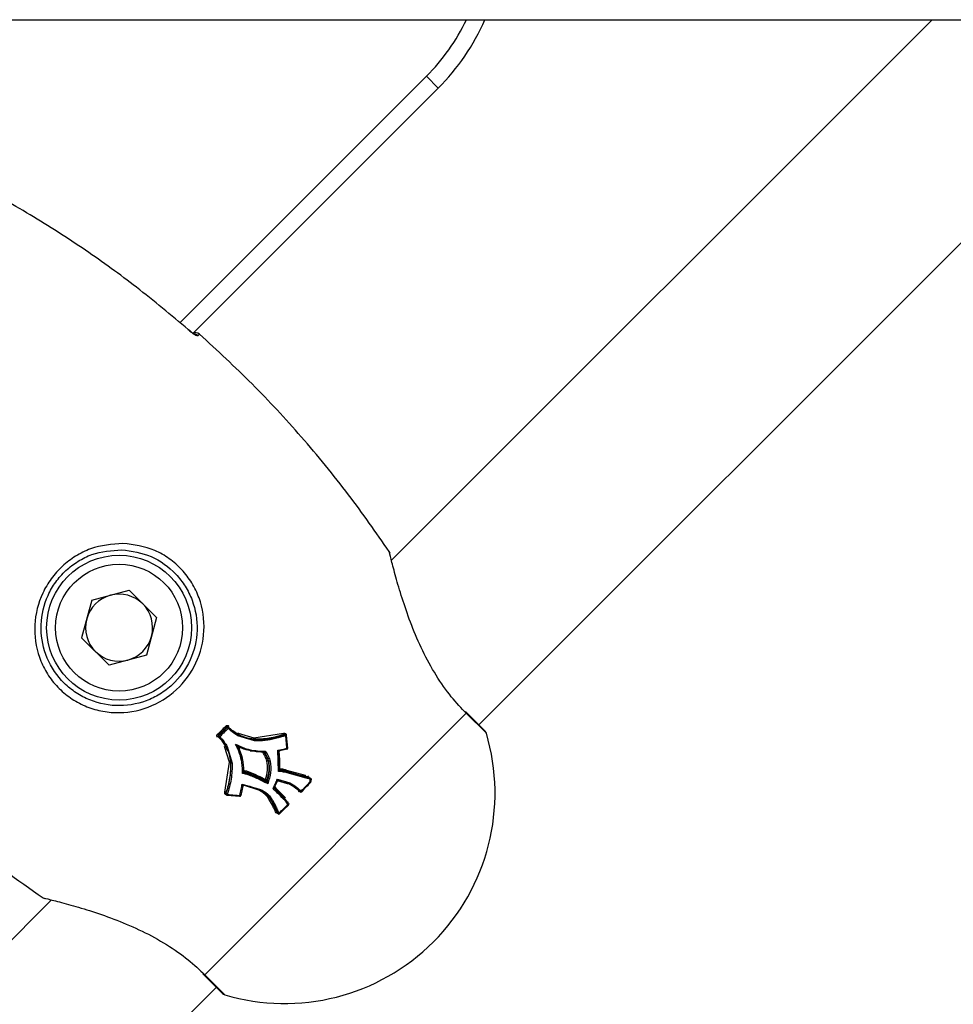
# Model space of a CAD drawing. Units: millimetres. Extents: x -3571 to 4029, y -3654 to 3946.
# Drawn here: x 361 to 445, y 50 to 138 of the extents above; entities that cross this region are included whole.
import ezdxf

# ---------------------------------------------------------------- set-up
doc = ezdxf.new("R2010")
doc.units = ezdxf.units.MM

msp = doc.modelspace()

# ---------------------------------------------------------------- linework, layer by layer
at = {"color": 7, "linetype": 'Continuous', "lineweight": 25}
for p, q in [((288.338, 138.405), (656.473, 138.405)), ((442.634, 138.405), (394.111, 89.882)), ((375.124, 111.2), (397.247, 133.323)), ((397.247, 133.323), (398.308, 132.262)), ((398.308, 132.262), (376.286, 110.241)), ((401.959, 75.102), (455.605, 128.749)), ((376.887, 110.176), (376.758, 110.047)), ((376.887, 110.176), (376.888, 110.177)), ((393.921, 90.651), (393.923, 90.653)), ((367.212, 86.283), (370.569, 87.183)), ((373.027, 84.725), (370.569, 87.183)), ((367.212, 86.283), (366.313, 82.926)), ((373.027, 84.725), (372.128, 81.368)), ((366.313, 82.926), (368.77, 80.468)), ((372.128, 81.368), (368.77, 80.468)), ((377.354, 52.665), (400.83, 76.141)), ((402.507, 74.554), (400.755, 76.306)), ((402.63, 74.342), (400.83, 76.141)), ((379.446, 74.922), (379.463, 74.912)), ((380.309, 74.266), (379.868, 74.563)), ((379.917, 74.526), (380.361, 74.228)), ((380.309, 74.266), (380.361, 74.228)), ((380.345, 74.362), (381.757, 73.926)), ((381.757, 73.926), (384.432, 74.351)), ((402.633, 74.343), (402.63, 74.342)), ((378.587, 74.036), (378.602, 74.016)), ((378.933, 73.626), (379.229, 73.186)), ((379.267, 73.134), (378.973, 73.572)), ((380.422, 72.952), (380.122, 73.374)), ((380.122, 73.374), (380.544, 73.074)), ((381.832, 73.673), (380.325, 74.131)), ((381.764, 73.817), (381.825, 73.783)), ((384.805, 73.01), (384.7, 74.149)), ((379.565, 71.743), (379.132, 73.15)), ((379.229, 73.186), (379.267, 73.134)), ((379.368, 73.163), (379.82, 71.653)), ((380.533, 73.096), (380.532, 73.097)), ((382.693, 72.643), (382.69, 72.648)), ((383.965, 70.921), (383.907, 72.817)), ((383.999, 72.704), (384.06, 71.177)), ((384.727, 72.905), (384.084, 72.762)), ((384.727, 72.905), (384.731, 72.905)), ((384.805, 73.01), (384.805, 73.01)), ((379.16, 69.07), (379.565, 71.743)), ((379.675, 71.729), (379.709, 71.667)), ((383.042, 71.874), (383.104, 71.832)), ((381.222, 70.797), (380.88, 70.896)), ((380.919, 70.834), (381.263, 70.736)), ((381.222, 70.797), (381.263, 70.736)), ((384.071, 71.064), (384.066, 71.065)), ((384.698, 70.936), (384.769, 70.895)), ((384.704, 71.045), (386.365, 70.58)), ((386.458, 70.328), (384.762, 70.786)), ((383.565, 69.376), (383.885, 70.055)), ((383.878, 70.215), (384.999, 69.896)), ((384.794, 69.801), (383.891, 70.085)), ((383.932, 70.155), (383.951, 70.195)), ((384.859, 69.875), (385.356, 69.565)), ((384.859, 69.875), (384.926, 69.825)), ((386.371, 70.472), (386.454, 70.437)), ((386.654, 70.409), (386.739, 70.375)), ((380.765, 69.595), (380.593, 68.766)), ((380.709, 69.789), (382.375, 69.302)), ((382.206, 69.243), (380.822, 69.679)), ((381.99, 69.414), (382.261, 69.31)), ((382.261, 69.31), (382.259, 69.312)), ((382.277, 69.301), (382.275, 69.303)), ((385.463, 69.492), (384.926, 69.825)), ((385.918, 69.095), (385.463, 69.492)), ((385.918, 69.095), (385.929, 69.086)), ((385.983, 69.07), (385.955, 69.051)), ((379.266, 68.896), (379.267, 68.887)), ((379.358, 68.791), (379.357, 68.791)), ((379.358, 68.791), (380.488, 68.688)), ((380.594, 68.762), (380.593, 68.766)), ((383.446, 67.905), (383.172, 68.336)), ((383.597, 67.844), (383.39, 68.277)), ((383.424, 68.335), (383.705, 67.857)), ((384.407, 68.615), (384.463, 68.552)), ((384.461, 68.704), (384.594, 68.55)), ((383.553, 67.918), (383.597, 67.844)), ((383.805, 67.161), (383.769, 67.203)), ((383.897, 67.177), (383.915, 67.145)), ((384.072, 67.121), (384.456, 67.495)), ((384.456, 67.495), (384.832, 67.861)), ((384.072, 67.121), (384.072, 67.121)), ((363.614, 59.385), (316.329, 12.1)), ((362.843, 59.573), (362.844, 59.575)), ((377.189, 52.741), (378.941, 50.989)), ((377.354, 52.665), (379.154, 50.866)), ((324.177, -2.68), (378.393, 51.537)), ((379.154, 50.866), (379.153, 50.863))]:
    msp.add_line(p, q, dxfattribs=at)
at = {"color": 7, "linetype": 'Continuous', "lineweight": 25, "flags": 128}
for points in [[(400.83, 76.141), (400.805, 76.235), (400.755, 76.306)], [(379.376, 74.868), (379.349, 74.888), (379.328, 74.905)], [(379.465, 74.909), (379.481, 74.896), (379.492, 74.888), (379.502, 74.88), (379.505, 74.878)], [(384.574, 74.235), (384.525, 74.244), (384.487, 74.25)], [(402.63, 74.342), (402.581, 74.459), (402.507, 74.554)], [(378.611, 73.997), (378.602, 74.009), (378.586, 74.03)], [(378.59, 74.167), (378.602, 74.151), (378.61, 74.14), (378.619, 74.13), (378.627, 74.119)], [(380.427, 72.995), (380.427, 72.995), (380.415, 72.987), (380.407, 72.979), (380.401, 72.972), (380.399, 72.967), (380.4, 72.963)], [(382.757, 72.604), (382.721, 72.626), (382.693, 72.643)], [(383.999, 72.704), (383.981, 72.701), (383.964, 72.697), (383.95, 72.694), (383.938, 72.69), (383.93, 72.687), (383.926, 72.684), (383.925, 72.681), (383.928, 72.679)], [(384.731, 72.905), (384.732, 72.905), (384.736, 72.909), (384.739, 72.916), (384.74, 72.927), (384.74, 72.941), (384.739, 72.957), (384.737, 72.975), (384.733, 72.993)], [(380.88, 70.896), (380.901, 70.861), (380.919, 70.834)], [(383.983, 71.168), (383.983, 71.167), (383.985, 71.164)], [(384.052, 71.121), (384.014, 71.146), (383.985, 71.164)], [(384.071, 71.064), (384.094, 71.049), (384.108, 71.04), (384.123, 71.03), (384.138, 71.021)], [(382.826, 70.032), (382.797, 70.065), (382.775, 70.092)], [(382.916, 70.154), (382.945, 70.12), (382.967, 70.094)], [(386.841, 69.917), (386.841, 69.919), (386.84, 69.921)], [(386.865, 69.961), (386.864, 69.961), (386.86, 69.963)], [(379.258, 69.01), (379.263, 68.98), (379.266, 68.961), (379.27, 68.942), (379.273, 68.922)], [(383.59, 69.43), (383.61, 69.407), (383.634, 69.381)], [(385.846, 69.145), (385.87, 69.128), (385.886, 69.117), (385.902, 69.106), (385.918, 69.095)], [(386.057, 69.101), (386.058, 69.099), (386.058, 69.098)], [(380.505, 68.76), (380.523, 68.756), (380.541, 68.754), (380.557, 68.753), (380.571, 68.753), (380.582, 68.754), (380.589, 68.757), (380.593, 68.761), (380.594, 68.762)], [(383.364, 68.319), (383.342, 68.353), (383.321, 68.387)], [(384.602, 68.4), (384.574, 68.431), (384.546, 68.463)], [(383.871, 67.224), (383.867, 67.228), (383.859, 67.23), (383.849, 67.231), (383.835, 67.229), (383.82, 67.225), (383.804, 67.219), (383.787, 67.212), (383.769, 67.203)], [(383.871, 67.224), (383.886, 67.198), (383.895, 67.18), (383.905, 67.163), (383.914, 67.146)], [(383.914, 67.146), (383.919, 67.142), (383.927, 67.14), (383.937, 67.14), (383.95, 67.142), (383.966, 67.146), (383.982, 67.152), (384, 67.159), (384.017, 67.168)], [(377.189, 52.741), (377.261, 52.691), (377.354, 52.665)], [(378.941, 50.989), (379.037, 50.915), (379.154, 50.866)]]:
    msp.add_lwpolyline(points, dxfattribs=at)
at = {"color": 7, "linetype": 'Continuous', "lineweight": 25}
for radius in [6.5, 5.7]:
    msp.add_circle((369.67, 83.826), radius, dxfattribs=at)
for centre, radius, start, end in [((384.166, 146.405), 18.5, 315, 334.37797), ((384.166, 146.405), 20, 315, 336.42182), ((376.556, 109.803), 0.5, 48.37727, 121.56432), ((376.554, 109.803), 0.499, 48.2681, 121.39173), ((376.424, 109.673), 0.501, 48.23019, 102.01034), ((393.538, 90.382), 0.468, 13.79786, 35.1644), ((393.507, 90.374), 0.5, 13.78807, 33.82771), ((369.67, 83.826), 3.01, 105, 165), ((369.67, 83.826), 3.01, 45, 105), ((369.67, 83.826), 3.01, 345, 45), ((369.67, 83.826), 3.01, 165, 225), ((369.67, 83.826), 3.01, 285, 345), ((369.67, 83.826), 3.01, 225, 285), ((377.119, 72.836), 1.984, 42.16359, 45.57072), ((384.519, 68.976), 18.889, 253.49739, 16.50261), ((380.656, 76.37), 1.978, 224.39418, 227.8109), ((379.447, 74.799), 0.0986, 53.2991, 135.85774), ((378.051, 73.406), 1.973, 44.38719, 47.81845), ((379.382, 74.892), 0.133, 306.69775, 351.1771), ((379.445, 74.799), 0.1, 47.08575, 52.83486), ((384.591, 74.373), 0.161, 187.95104, 229.64516), ((402.153, 74.201), 0.5, 16.50261, 45), ((378.606, 73.901), 0.131, 98.66544, 143.31607), ((378.695, 74.048), 0.0986, 134.10937, 216.68468), ((378.696, 74.05), 0.1, 217.14888, 222.94116), ((378.602, 74.113), 0.133, 278.83954, 323.33331), ((380.093, 75.447), 1.978, 222.15574, 225.57819), ((384.602, 74.148), 0.0918, 80.55043, 107.64354), ((384.468, 74.111), 0.163, 8.23987, 49.41628), ((384.601, 74.14), 0.1, 5.43229, 80.5238), ((384.622, 74.352), 0.218, 272.17975, 291.24015), ((380.549, 73.047), 0.053, 108.57229, 155.40016), ((382.704, 72.465), 0.178, 93.42926, 130.16608), ((382.677, 72.555), 0.0943, 31.65473, 88.48417), ((384.103, 72.662), 0.102, 101.01163, 187.10348), ((384.706, 73.001), 0.1, 284.6924, 5.08685), ((384.739, 73.133), 0.14, 267.51132, 298.15519), ((380.937, 70.927), 0.0948, 182.22442, 204.33747), ((380.899, 70.991), 0.0967, 234.72705, 258.36286), ((380.937, 70.927), 0.0953, 207.45724, 258.83091), ((381.134, 70.934), 0.257, 162.05211, 188.31916), ((384.032, 71.069), 0.11, 79.08923, 116.32356), ((384.081, 71.159), 0.0957, 176.64848, 236.40802), ((384.148, 71.116), 0.0963, 176.47198, 229.36934), ((384.228, 71.136), 0.173, 166.31043, 204.56261), ((384.145, 71.114), 0.0934, 229.76803, 265.35284), ((382.935, 70.104), 0.161, 143.8201, 184.30866), ((382.819, 70.183), 0.101, 243.94516, 343.45512), ((382.734, 69.859), 0.346, 58.211, 78.14917), ((382.87, 70.123), 0.101, 244.11742, 343.18836), ((383.974, 70.012), 0.101, 81.82557, 147.88066), ((386.633, 69.791), 0.245, 32.04315, 48.29735), ((386.872, 70.188), 0.227, 250.41794, 268.16457), ((386.768, 69.986), 0.1, 316.66444, 345.28677), ((379.125, 68.903), 0.171, 38.69009, 78.23443), ((380.865, 69.578), 0.102, 78.76392, 170.3888), ((382.289, 69.246), 0.0723, 114.58338, 159.05236), ((382.266, 69.153), 0.0955, 56.55428, 67.4024), ((383.7, 69.446), 0.0931, 203.81275, 225.0003), ((385.859, 69.021), 0.125, 95.70189, 146.86753), ((385.905, 69.22), 0.126, 275.83443, 327.01468), ((385.986, 69.168), 0.1, 235.13116, 315.96125), ((385.683, 68.803), 0.478, 38.54956, 46.83494), ((379.359, 68.889), 0.092, 158.88514, 189.46434), ((379.367, 68.891), 0.1, 189.51076, 225), ((379.367, 68.891), 0.1, 225, 264.60347), ((379.206, 68.859), 0.166, 336.02722, 1.02728), ((380.497, 68.787), 0.1, 264.9275, 345.55096), ((380.328, 68.763), 0.177, 334.76997, 358.94864), ((384.003, 67.193), 0.1, 208.93351, 225), ((384.003, 67.193), 0.1, 225, 313.78568), ((384.16, 67.278), 0.18, 217.87189, 240.76557), ((363.121, 59.988), 0.5, 236.17229, 256.21193), ((363.114, 59.958), 0.468, 234.8356, 256.20214), ((379.295, 51.342), 0.5, 225, 253.49739)]:
    msp.add_arc(centre, radius, start, end, dxfattribs=at)
for points, knots in [([(375.875, 110.586), (374.341, 111.874), (371.365, 114.371), (366.614, 117.797), (361.712, 120.938), (356.763, 123.728), (353.412, 125.315), (351.843, 126.057)], [0, 0, 0, 0, 0.209527, 0.406272, 0.612236, 0.818459, 1, 1, 1, 1]), ([(375.875, 110.586), (375.926, 110.542), (376.029, 110.455), (376.232, 110.299), (376.467, 110.141), (376.68, 110.033), (376.732, 110.042), (376.758, 110.047)], [0, 0, 0, 0, 0.124716, 0.251422, 0.500571, 0.750195, 1, 1, 1, 1]), ([(376.312, 110.193), (376.314, 110.195), (376.32, 110.207), (376.286, 110.243), (376.204, 110.316), (376.063, 110.431), (375.944, 110.535), (375.88, 110.591)], [0, 0, 0, 0, 0.043221, 0.231254, 0.451407, 0.706543, 1, 1, 1, 1]), ([(393.921, 90.651), (392.726, 92.369), (390.252, 95.924), (386.12, 100.938), (381.665, 105.772), (378.481, 108.707), (376.887, 110.176)], [0, 0, 0, 0, 0.241546, 0.500053, 0.749725, 1, 1, 1, 1]), ([(370.019, 91.396), (371.001, 91.262), (372.476, 91.062), (374.198, 90.05), (375.328, 89.069), (376.24, 87.867), (377.11, 86.063), (377.486, 83.538), (376.745, 80.587), (374.941, 78.119), (372.343, 76.509), (369.83, 76.089), (367.847, 76.347), (366.42, 76.833), (365.12, 77.595), (364, 78.602), (363.109, 79.806), (362.27, 81.6), (361.913, 84.082), (362.529, 86.529), (363.547, 88.245), (364.549, 89.373), (365.748, 90.279), (367.539, 91.191), (369.027, 91.314), (370.019, 91.396)], [0, 0, 0, 0, 0.062412, 0.093708, 0.125063, 0.156279, 0.187685, 0.249995, 0.312318, 0.374658, 0.437078, 0.499572, 0.530839, 0.562167, 0.593532, 0.624762, 0.656172, 0.687454, 0.749889, 0.812226, 0.843448, 0.874822, 0.906131, 0.937452, 1, 1, 1, 1]), ([(369.911, 90.822), (368.998, 90.754), (367.628, 90.653), (365.974, 89.819), (364.868, 88.983), (363.95, 87.939), (363.028, 86.348), (362.497, 84.086), (362.927, 81.363), (364.136, 79.368), (365.51, 78.139), (367.1, 77.2), (369.388, 76.646), (371.705, 77.017), (373.365, 77.827), (374.833, 78.943), (376.211, 80.856), (376.849, 83.586), (376.465, 85.907), (375.643, 87.563), (374.516, 89.017), (372.611, 90.425), (370.811, 90.689), (369.911, 90.822)], [0, 0, 0, 0, 0.062585, 0.093914, 0.125244, 0.156662, 0.187874, 0.250249, 0.312736, 0.375162, 0.40642, 0.437807, 0.500138, 0.562668, 0.594012, 0.62542, 0.687625, 0.750119, 0.812479, 0.843907, 0.875153, 0.937537, 1, 1, 1, 1]), ([(400.83, 76.141), (400.385, 76.606), (399.494, 77.535), (398.093, 79.513), (396.88, 81.741), (395.893, 84.049), (395.123, 86.257), (394.544, 88.205), (394.123, 89.813), (393.988, 90.371), (393.921, 90.651)], [0, 0, 0, 0, 0.124827, 0.249722, 0.374843, 0.500069, 0.625278, 0.74996, 0.874544, 1, 1, 1, 1]), ([(343.32, 76.609), (345.293, 74.499), (349.281, 70.234), (355.827, 64.535), (360.54, 61.204), (362.844, 59.575)], [0, 0, 0, 0, 0.333564, 0.674167, 1, 1, 1, 1]), ([(378.5, 73.979), (378.484, 74.002), (378.451, 74.048), (378.445, 74.129), (378.465, 74.2), (378.494, 74.235), (378.508, 74.252)], [0, 0, 0, 0, 0.280168, 0.558917, 0.778896, 1, 1, 1, 1]), ([(378.508, 74.252), (378.646, 74.389), (378.891, 74.633), (379.135, 74.878), (379.243, 74.986)], [0, 0, 0, 0, 0.559996, 1, 1, 1, 1]), ([(379.328, 74.905), (379.19, 74.766), (378.945, 74.52), (378.699, 74.275), (378.59, 74.167)], [0, 0, 0, 0, 0.559996, 1, 1, 1, 1]), ([(378.627, 74.119), (378.712, 74.203), (378.852, 74.343), (379.047, 74.537), (379.212, 74.702), (379.321, 74.813), (379.376, 74.868)], [0, 0, 0, 0, 0.34, 0.559998, 0.779999, 1, 1, 1, 1]), ([(379.461, 74.786), (379.321, 74.645), (379.071, 74.394), (378.819, 74.144), (378.709, 74.034)], [0, 0, 0, 0, 0.559998, 1, 1, 1, 1]), ([(379.243, 74.986), (379.265, 75.004), (379.311, 75.04), (379.391, 75.05), (379.463, 75.034), (379.498, 75.008), (379.516, 74.994)], [0, 0, 0, 0, 0.280111, 0.558855, 0.778842, 1, 1, 1, 1]), ([(379.465, 74.909), (379.455, 74.916), (379.435, 74.931), (379.396, 74.937), (379.357, 74.929), (379.337, 74.912), (379.328, 74.905)], [0, 0, 0, 0, 0.240565, 0.5, 0.759435, 1, 1, 1, 1]), ([(380.325, 74.131), (380.153, 74.239), (379.846, 74.432), (379.579, 74.678), (379.461, 74.786)], [0, 0, 0, 0, 0.560193, 1, 1, 1, 1]), ([(379.516, 74.994), (379.507, 74.984), (379.49, 74.965), (379.472, 74.938), (379.461, 74.917), (379.464, 74.911), (379.465, 74.909)], [0, 0, 0, 0, 0.250005, 0.5, 0.750002, 1, 1, 1, 1]), ([(379.868, 74.563), (379.865, 74.565), (379.718, 74.664), (379.59, 74.788), (379.465, 74.909)], [0, 0, 0, 0, 0.024119, 1, 1, 1, 1]), ([(379.513, 74.872), (379.638, 74.751), (379.767, 74.626), (379.914, 74.528), (379.917, 74.526)], [0, 0, 0, 0, 0.978024, 1, 1, 1, 1]), ([(380.345, 74.362), (380.34, 74.353), (380.33, 74.333), (380.319, 74.308), (380.312, 74.29), (380.309, 74.278), (380.307, 74.269), (380.308, 74.267), (380.309, 74.266)], [0, 0, 0, 0, 0.2004, 0.43337, 0.562648, 0.700171, 0.846002, 1, 1, 1, 1]), ([(381.764, 73.817), (381.508, 73.849), (380.997, 73.913), (380.538, 74.148), (380.309, 74.266)], [0, 0, 0, 0, 0.500166, 1, 1, 1, 1]), ([(384.487, 74.25), (384.046, 74.109), (383.164, 73.826), (382.23, 73.82), (381.764, 73.817)], [0, 0, 0, 0, 0.5005265, 1, 1, 1, 1]), ([(384.432, 74.351), (384.463, 74.355), (384.525, 74.365), (384.605, 74.322), (384.652, 74.267), (384.661, 74.228), (384.664, 74.214)], [0, 0, 0, 0, 0.309376, 0.616854, 0.85993, 1, 1, 1, 1]), ([(384.608, 74.167), (384.607, 74.173), (384.605, 74.187), (384.596, 74.206), (384.584, 74.224), (384.567, 74.239), (384.547, 74.249), (384.527, 74.254), (384.506, 74.255), (384.493, 74.252), (384.487, 74.25)], [0, 0, 0, 0, 0.114556, 0.237617, 0.36708, 0.5, 0.63292, 0.762383, 0.885444, 1, 1, 1, 1]), ([(378.59, 74.167), (378.582, 74.158), (378.566, 74.138), (378.558, 74.099), (378.563, 74.06), (378.579, 74.04), (378.586, 74.03)], [0, 0, 0, 0, 0.240552, 0.5, 0.759448, 1, 1, 1, 1]), ([(378.586, 74.03), (378.707, 73.905), (378.831, 73.777), (378.93, 73.63), (378.933, 73.626)], [0, 0, 0, 0, 0.973155, 1, 1, 1, 1]), ([(378.973, 73.572), (378.969, 73.577), (378.87, 73.726), (378.744, 73.856), (378.622, 73.982)], [0, 0, 0, 0, 0.0353958, 1, 1, 1, 1]), ([(378.709, 74.034), (378.846, 73.882), (379.091, 73.61), (379.284, 73.299), (379.368, 73.163)], [0, 0, 0, 0, 0.559703, 1, 1, 1, 1]), ([(380.122, 73.374), (380.384, 73.239), (380.852, 72.996), (381.366, 72.884), (381.593, 72.834)], [0, 0, 0, 0, 0.559988, 1, 1, 1, 1]), ([(380.661, 71.902), (380.593, 72.189), (380.471, 72.702), (380.228, 73.169), (380.122, 73.374)], [0, 0, 0, 0, 0.559485, 1, 1, 1, 1]), ([(380.325, 74.131), (380.331, 74.141), (380.341, 74.158), (380.352, 74.179), (380.358, 74.195), (380.362, 74.208), (380.365, 74.221), (380.363, 74.225), (380.361, 74.228)], [0, 0, 0, 0, 0.2392926, 0.3682044, 0.4998914, 0.6315943, 0.760552, 1, 1, 1, 1]), ([(380.361, 74.228), (380.592, 74.111), (381.053, 73.876), (381.568, 73.814), (381.825, 73.783)], [0, 0, 0, 0, 0.4993269, 1, 1, 1, 1]), ([(381.757, 73.926), (381.756, 73.918), (381.755, 73.897), (381.755, 73.87), (381.756, 73.848), (381.758, 73.833), (381.76, 73.821), (381.762, 73.818), (381.764, 73.817)], [0, 0, 0, 0, 0.163825, 0.392282, 0.530683, 0.681509, 0.839957, 1, 1, 1, 1]), ([(381.825, 73.783), (382.296, 73.789), (383.239, 73.801), (384.129, 74.09), (384.574, 74.235)], [0, 0, 0, 0, 0.498935, 1, 1, 1, 1]), ([(381.832, 73.673), (381.834, 73.685), (381.836, 73.705), (381.837, 73.729), (381.836, 73.746), (381.835, 73.761), (381.832, 73.776), (381.828, 73.78), (381.825, 73.783)], [0, 0, 0, 0, 0.239326, 0.368234, 0.49991, 0.631598, 0.760545, 1, 1, 1, 1]), ([(384.63, 74.135), (384.324, 74.039), (383.719, 73.851), (382.78, 73.654), (382.147, 73.666), (381.832, 73.673)], [0, 0, 0, 0, 0.3390039, 0.6706231, 1, 1, 1, 1]), ([(384.733, 72.993), (384.722, 73.123), (384.703, 73.335), (384.676, 73.632), (384.653, 73.883), (384.638, 74.051), (384.63, 74.135)], [0, 0, 0, 0, 0.34, 0.56, 0.78, 1, 1, 1, 1]), ([(379.133, 73.15), (379.143, 73.157), (379.16, 73.167), (379.181, 73.177), (379.196, 73.183), (379.209, 73.187), (379.222, 73.19), (379.226, 73.188), (379.229, 73.186)], [0, 0, 0, 0, 0.239516, 0.368399, 0.5, 0.631601, 0.760484, 1, 1, 1, 1]), ([(379.229, 73.186), (379.347, 72.957), (379.582, 72.497), (379.644, 71.985), (379.675, 71.729)], [0, 0, 0, 0, 0.499827, 1, 1, 1, 1]), ([(379.368, 73.163), (379.357, 73.157), (379.34, 73.149), (379.317, 73.14), (379.301, 73.135), (379.288, 73.132), (379.274, 73.13), (379.269, 73.132), (379.267, 73.134)], [0, 0, 0, 0, 0.2394, 0.368324, 0.5, 0.631676, 0.7606, 1, 1, 1, 1]), ([(379.709, 71.667), (379.679, 71.925), (379.619, 72.44), (379.384, 72.903), (379.267, 73.134)], [0, 0, 0, 0, 0.500685, 1, 1, 1, 1]), ([(380.701, 71.992), (380.666, 72.164), (380.597, 72.498), (380.464, 72.811), (380.4, 72.963)], [0, 0, 0, 0, 0.516387, 1, 1, 1, 1]), ([(380.422, 72.952), (380.422, 72.959), (380.421, 72.972), (380.427, 72.995), (380.439, 73.018), (380.456, 73.04), (380.478, 73.057), (380.501, 73.069), (380.524, 73.075), (380.537, 73.074), (380.544, 73.074)], [0, 0, 0, 0, 0.110283, 0.232275, 0.363546, 0.5, 0.636454, 0.767725, 0.889717, 1, 1, 1, 1]), ([(380.443, 72.92), (380.444, 72.919), (380.446, 72.917), (380.444, 72.92), (380.438, 72.93), (380.429, 72.942), (380.422, 72.952)], [0, 0, 0, 0, 0.268292, 0.385669, 0.499749, 1, 1, 1, 1]), ([(380.576, 73.053), (380.566, 73.057), (380.547, 73.064), (380.515, 73.063), (380.486, 73.053), (380.461, 73.035), (380.443, 73.01), (380.433, 72.981), (380.432, 72.949), (380.439, 72.93), (380.443, 72.92)], [0, 0, 0, 0, 0.125735, 0.253429, 0.37683, 0.5, 0.623164, 0.746575, 0.874287, 1, 1, 1, 1]), ([(380.443, 72.92), (380.491, 72.812), (380.63, 72.496), (380.699, 72.159), (380.744, 71.938)], [0, 0, 0, 0, 0.343879, 1, 1, 1, 1]), ([(380.533, 73.096), (380.685, 73.032), (380.998, 72.899), (381.331, 72.83), (381.503, 72.794)], [0, 0, 0, 0, 0.483491, 1, 1, 1, 1]), ([(380.544, 73.074), (380.554, 73.067), (380.566, 73.058), (380.576, 73.052), (380.579, 73.05), (380.577, 73.052), (380.576, 73.053)], [0, 0, 0, 0, 0.500251, 0.61433, 0.731706, 1, 1, 1, 1]), ([(381.557, 72.751), (381.336, 72.796), (381, 72.866), (380.684, 73.005), (380.576, 73.053)], [0, 0, 0, 0, 0.656055, 1, 1, 1, 1]), ([(381.503, 72.794), (381.501, 72.794), (381.497, 72.795), (381.49, 72.786), (381.485, 72.776), (381.48, 72.762), (381.474, 72.742), (381.47, 72.723), (381.468, 72.711)], [0, 0, 0, 0, 0.239503, 0.36839, 0.5, 0.63161, 0.760497, 1, 1, 1, 1]), ([(381.557, 72.751), (381.56, 72.75), (381.564, 72.749), (381.57, 72.758), (381.575, 72.769), (381.58, 72.782), (381.587, 72.803), (381.59, 72.822), (381.593, 72.834)], [0, 0, 0, 0, 0.239412, 0.368332, 0.5, 0.631668, 0.760588, 1, 1, 1, 1]), ([(382.679, 72.649), (382.494, 72.655), (382.118, 72.667), (381.746, 72.723), (381.557, 72.751)], [0, 0, 0, 0, 0.494278, 1, 1, 1, 1]), ([(381.593, 72.834), (381.819, 72.802), (382.222, 72.745), (382.629, 72.737), (382.808, 72.733)], [0, 0, 0, 0, 0.559999, 1, 1, 1, 1]), ([(382.928, 71.856), (382.881, 72.003), (382.797, 72.266), (382.653, 72.499), (382.59, 72.601)], [0, 0, 0, 0, 0.55975, 1, 1, 1, 1]), ([(382.679, 72.649), (382.681, 72.649), (382.685, 72.648), (382.697, 72.652), (382.712, 72.659), (382.735, 72.674), (382.768, 72.699), (382.794, 72.722), (382.808, 72.733)], [0, 0, 0, 0, 0.109139, 0.221092, 0.338924, 0.463496, 0.725789, 1, 1, 1, 1]), ([(382.693, 72.643), (382.766, 72.524), (382.913, 72.283), (382.998, 72.012), (383.042, 71.874)], [0, 0, 0, 0, 0.49106, 1, 1, 1, 1]), ([(382.808, 72.733), (382.804, 72.716), (382.796, 72.683), (382.785, 72.646), (382.775, 72.623), (382.768, 72.611), (382.762, 72.604), (382.759, 72.604), (382.757, 72.604)], [0, 0, 0, 0, 0.2740702, 0.5364455, 0.661126, 0.7790088, 0.8909367, 1, 1, 1, 1]), ([(383.104, 71.832), (383.061, 71.97), (382.977, 72.243), (382.829, 72.485), (382.757, 72.604)], [0, 0, 0, 0, 0.509263, 1, 1, 1, 1]), ([(382.808, 72.733), (382.906, 72.577), (383.08, 72.298), (383.178, 71.982), (383.221, 71.843)], [0, 0, 0, 0, 0.559969, 1, 1, 1, 1]), ([(383.907, 72.817), (384.001, 72.834), (384.157, 72.862), (384.372, 72.903), (384.553, 72.946), (384.673, 72.978), (384.733, 72.993)], [0, 0, 0, 0, 0.340002, 0.56, 0.779991, 1, 1, 1, 1]), ([(383.907, 72.817), (383.929, 72.81), (383.973, 72.796), (384.03, 72.777), (384.069, 72.765), (384.083, 72.762), (384.086, 72.761), (384.084, 72.762), (384.084, 72.762)], [0, 0, 0, 0, 0.284514, 0.557833, 0.801186, 0.905743, 0.953708, 1, 1, 1, 1]), ([(384.002, 72.649), (384.003, 72.649), (384.004, 72.649), (384.004, 72.653), (383.999, 72.668), (383.978, 72.706), (383.946, 72.758), (383.92, 72.797), (383.907, 72.817)], [0, 0, 0, 0, 0.046275, 0.094216, 0.198742, 0.442143, 0.715493, 1, 1, 1, 1]), ([(383.985, 71.164), (383.997, 71.418), (384.019, 71.925), (383.958, 72.428), (383.928, 72.679)], [0, 0, 0, 0, 0.500643, 1, 1, 1, 1]), ([(384.002, 72.649), (384.031, 72.396), (384.09, 71.888), (384.064, 71.377), (384.052, 71.121)], [0, 0, 0, 0, 0.499184, 1, 1, 1, 1]), ([(379.675, 71.729), (379.67, 71.255), (379.659, 70.325), (379.39, 69.443), (379.258, 69.01)], [0, 0, 0, 0, 0.508651, 1, 1, 1, 1]), ([(379.273, 68.922), (379.409, 69.36), (379.684, 70.25), (379.701, 71.189), (379.709, 71.667)], [0, 0, 0, 0, 0.491864, 1, 1, 1, 1]), ([(379.82, 71.653), (379.811, 71.174), (379.793, 70.218), (379.512, 69.314), (379.372, 68.862)], [0, 0, 0, 0, 0.5006605, 1, 1, 1, 1]), ([(379.565, 71.743), (379.573, 71.743), (379.589, 71.744), (379.611, 71.744), (379.631, 71.743), (379.651, 71.74), (379.669, 71.735), (379.673, 71.731), (379.675, 71.729)], [0, 0, 0, 0, 0.155061, 0.301656, 0.439647, 0.569088, 0.801461, 1, 1, 1, 1]), ([(379.82, 71.653), (379.812, 71.652), (379.796, 71.652), (379.773, 71.652), (379.754, 71.653), (379.733, 71.656), (379.716, 71.66), (379.711, 71.665), (379.709, 71.667)], [0, 0, 0, 0, 0.155314, 0.302092, 0.440192, 0.569669, 0.801895, 1, 1, 1, 1]), ([(380.744, 71.938), (380.745, 71.935), (380.746, 71.931), (380.737, 71.925), (380.726, 71.92), (380.713, 71.915), (380.691, 71.908), (380.673, 71.905), (380.661, 71.902)], [0, 0, 0, 0, 0.239432, 0.368366, 0.500045, 0.631718, 0.760632, 1, 1, 1, 1]), ([(380.761, 70.745), (380.754, 70.962), (380.741, 71.349), (380.685, 71.733), (380.661, 71.902)], [0, 0, 0, 0, 0.559931, 1, 1, 1, 1]), ([(380.784, 72.027), (380.772, 72.025), (380.754, 72.021), (380.733, 72.015), (380.719, 72.01), (380.709, 72.005), (380.7, 71.998), (380.701, 71.994), (380.701, 71.992)], [0, 0, 0, 0, 0.239503, 0.36839, 0.5, 0.63161, 0.760497, 1, 1, 1, 1]), ([(380.744, 71.938), (380.77, 71.766), (380.82, 71.43), (380.835, 71.09), (380.842, 70.923)], [0, 0, 0, 0, 0.508806, 1, 1, 1, 1]), ([(382.805, 70.198), (382.893, 70.478), (383.063, 71.024), (382.972, 71.583), (382.928, 71.856)], [0, 0, 0, 0, 0.512026, 1, 1, 1, 1]), ([(383.042, 71.874), (383.089, 71.585), (383.183, 71.004), (383.005, 70.438), (382.916, 70.154)], [0, 0, 0, 0, 0.497933, 1, 1, 1, 1]), ([(383.042, 71.874), (383.038, 71.876), (383.032, 71.878), (383.016, 71.877), (383, 71.875), (382.983, 71.871), (382.958, 71.866), (382.94, 71.86), (382.928, 71.856)], [0, 0, 0, 0, 0.239592, 0.36853, 0.500176, 0.631797, 0.76066, 1, 1, 1, 1]), ([(382.967, 70.094), (383.059, 70.381), (383.241, 70.952), (383.15, 71.54), (383.104, 71.832)], [0, 0, 0, 0, 0.503023, 1, 1, 1, 1]), ([(383.221, 71.843), (383.265, 71.499), (383.353, 70.81), (383.122, 70.148), (383.007, 69.817)], [0, 0, 0, 0, 0.498373, 1, 1, 1, 1]), ([(383.221, 71.843), (383.208, 71.84), (383.19, 71.835), (383.165, 71.831), (383.147, 71.829), (383.131, 71.828), (383.114, 71.828), (383.108, 71.83), (383.104, 71.832)], [0, 0, 0, 0, 0.239319, 0.36823, 0.49991, 0.631603, 0.760552, 1, 1, 1, 1]), ([(380.761, 70.745), (380.772, 70.764), (380.793, 70.8), (380.816, 70.846), (380.831, 70.879), (380.839, 70.899), (380.844, 70.916), (380.843, 70.921), (380.842, 70.923)], [0, 0, 0, 0, 0.282998, 0.553509, 0.678916, 0.7949, 0.900925, 1, 1, 1, 1]), ([(380.919, 70.834), (380.919, 70.832), (380.919, 70.828), (380.909, 70.818), (380.893, 70.807), (380.864, 70.791), (380.82, 70.769), (380.781, 70.753), (380.761, 70.745)], [0, 0, 0, 0, 0.099242, 0.205167, 0.320819, 0.445842, 0.71632, 1, 1, 1, 1]), ([(381.241, 70.623), (381.188, 70.641), (381.101, 70.672), (380.976, 70.704), (380.869, 70.725), (380.797, 70.738), (380.761, 70.745)], [0, 0, 0, 0, 0.339957, 0.559855, 0.779921, 1, 1, 1, 1]), ([(380.856, 70.877), (380.853, 70.884), (380.846, 70.896), (380.843, 70.907), (380.842, 70.912)], [0, 0, 0, 0, 0.517713, 1, 1, 1, 1]), ([(380.889, 71.013), (380.958, 70.997), (381.079, 70.969), (381.196, 70.927), (381.248, 70.908)], [0, 0, 0, 0, 0.559919, 1, 1, 1, 1]), ([(381.248, 70.908), (381.243, 70.897), (381.236, 70.879), (381.228, 70.855), (381.223, 70.838), (381.221, 70.823), (381.219, 70.807), (381.221, 70.801), (381.222, 70.797)], [0, 0, 0, 0, 0.239514, 0.368397, 0.5, 0.631603, 0.760486, 1, 1, 1, 1]), ([(382.775, 70.092), (382.528, 70.217), (382.155, 70.408), (381.631, 70.632), (381.36, 70.741), (381.222, 70.797)], [0, 0, 0, 0, 0.487497, 0.739019, 1, 1, 1, 1]), ([(381.241, 70.623), (381.245, 70.634), (381.252, 70.653), (381.258, 70.677), (381.262, 70.694), (381.265, 70.71), (381.266, 70.726), (381.264, 70.732), (381.263, 70.736)], [0, 0, 0, 0, 0.23938, 0.3683, 0.499977, 0.631657, 0.760587, 1, 1, 1, 1]), ([(381.248, 70.908), (381.545, 70.788), (382.076, 70.572), (382.582, 70.313), (382.805, 70.198)], [0, 0, 0, 0, 0.560004, 1, 1, 1, 1]), ([(381.263, 70.736), (381.402, 70.68), (381.675, 70.571), (382.202, 70.348), (382.578, 70.157), (382.826, 70.032)], [0, 0, 0, 0, 0.2609181, 0.5124613, 1, 1, 1, 1]), ([(383.965, 70.921), (383.977, 70.942), (384.001, 70.984), (384.03, 71.043), (384.049, 71.089), (384.054, 71.111), (384.054, 71.119), (384.052, 71.121), (384.052, 71.121)], [0, 0, 0, 0, 0.285205, 0.55855, 0.801171, 0.905411, 0.953493, 1, 1, 1, 1]), ([(384.138, 71.021), (384.138, 71.02), (384.14, 71.019), (384.137, 71.014), (384.124, 71.001), (384.086, 70.979), (384.03, 70.95), (383.987, 70.931), (383.965, 70.921)], [0, 0, 0, 0, 0.046549, 0.09464, 0.198779, 0.441052, 0.714458, 1, 1, 1, 1]), ([(384.762, 70.786), (384.617, 70.826), (384.357, 70.899), (384.085, 70.914), (383.965, 70.921)], [0, 0, 0, 0, 0.559692, 1, 1, 1, 1]), ([(384.06, 71.177), (384.183, 71.163), (384.403, 71.138), (384.612, 71.073), (384.704, 71.045)], [0, 0, 0, 0, 0.559742, 1, 1, 1, 1]), ([(384.698, 70.936), (384.592, 70.969), (384.388, 71.031), (384.174, 71.054), (384.071, 71.064)], [0, 0, 0, 0, 0.518173, 1, 1, 1, 1]), ([(384.138, 71.021), (384.242, 71.01), (384.457, 70.989), (384.662, 70.927), (384.769, 70.895)], [0, 0, 0, 0, 0.4821, 1, 1, 1, 1]), ([(384.704, 71.045), (384.7, 71.033), (384.695, 71.014), (384.691, 70.99), (384.689, 70.973), (384.689, 70.959), (384.691, 70.944), (384.695, 70.939), (384.698, 70.936)], [0, 0, 0, 0, 0.2395133, 0.3683969, 0.5, 0.6316031, 0.7604867, 1, 1, 1, 1]), ([(386.371, 70.472), (386.089, 70.537), (385.526, 70.666), (384.974, 70.846), (384.698, 70.936)], [0, 0, 0, 0, 0.5000525, 1, 1, 1, 1]), ([(384.762, 70.786), (384.766, 70.798), (384.771, 70.817), (384.775, 70.841), (384.777, 70.858), (384.777, 70.872), (384.775, 70.888), (384.772, 70.892), (384.769, 70.895)], [0, 0, 0, 0, 0.239398, 0.36832, 0.499994, 0.631669, 0.760593, 1, 1, 1, 1]), ([(384.769, 70.895), (385.047, 70.806), (385.604, 70.628), (386.171, 70.5), (386.454, 70.437)], [0, 0, 0, 0, 0.4997892, 1, 1, 1, 1]), ([(383.007, 69.817), (382.899, 69.871), (382.764, 69.94), (382.623, 70.012), (382.587, 70.03), (382.578, 70.034), (382.576, 70.035), (382.575, 70.036), (382.575, 70.036), (382.575, 70.036), (382.431, 70.108), (382.14, 70.25), (381.694, 70.442), (381.392, 70.562), (381.241, 70.623)], [0, 0, 0, 0, 0.187141, 0.234118, 0.245954, 0.248959, 0.249733, 0.249937, 0.249994, 0.250011, 0.250021, 0.499983, 0.749947, 1, 1, 1, 1]), ([(383.007, 69.817), (382.972, 69.859), (382.921, 69.919), (382.862, 69.99), (382.838, 70.017), (382.829, 70.028), (382.827, 70.031), (382.826, 70.032)], [0, 0, 0, 0, 0.555875, 0.805, 0.910117, 0.95643, 1, 1, 1, 1]), ([(382.967, 70.094), (382.968, 70.092), (382.97, 70.09), (382.974, 70.077), (382.981, 70.042), (382.994, 69.951), (383.001, 69.872), (383.007, 69.817)], [0, 0, 0, 0, 0.043547, 0.089917, 0.195293, 0.444878, 1, 1, 1, 1]), ([(383.485, 69.385), (383.53, 69.478), (383.604, 69.633), (383.706, 69.849), (383.792, 70.032), (383.85, 70.154), (383.878, 70.215)], [0, 0, 0, 0, 0.339999, 0.559999, 0.779999, 1, 1, 1, 1]), ([(383.882, 70.055), (383.883, 70.054), (383.886, 70.054), (383.888, 70.064), (383.889, 70.08), (383.889, 70.109), (383.886, 70.155), (383.881, 70.195), (383.878, 70.215)], [0, 0, 0, 0, 0.099206, 0.205683, 0.322133, 0.447783, 0.717875, 1, 1, 1, 1]), ([(383.878, 70.215), (383.893, 70.202), (383.922, 70.175), (383.954, 70.145), (383.974, 70.126), (383.985, 70.116), (383.991, 70.111), (383.989, 70.112), (383.989, 70.113)], [0, 0, 0, 0, 0.281997, 0.552155, 0.677927, 0.79444, 0.900884, 1, 1, 1, 1]), ([(383.929, 70.165), (384.088, 70.138), (384.412, 70.082), (384.708, 69.945), (384.859, 69.875)], [0, 0, 0, 0, 0.488169, 1, 1, 1, 1]), ([(384.926, 69.825), (384.774, 69.896), (384.475, 70.033), (384.148, 70.086), (383.989, 70.113)], [0, 0, 0, 0, 0.511274, 1, 1, 1, 1]), ([(384.859, 69.875), (384.856, 69.875), (384.851, 69.877), (384.84, 69.869), (384.831, 69.86), (384.822, 69.848), (384.809, 69.829), (384.8, 69.812), (384.794, 69.801)], [0, 0, 0, 0, 0.239567, 0.36848, 0.500105, 0.631714, 0.760583, 1, 1, 1, 1]), ([(384.999, 69.896), (384.992, 69.885), (384.982, 69.869), (384.968, 69.851), (384.957, 69.839), (384.947, 69.83), (384.935, 69.823), (384.93, 69.825), (384.926, 69.825)], [0, 0, 0, 0, 0.239296, 0.368209, 0.499897, 0.6316, 0.760557, 1, 1, 1, 1]), ([(384.999, 69.896), (385.205, 69.779), (385.572, 69.57), (385.876, 69.279), (386.01, 69.152)], [0, 0, 0, 0, 0.5601, 1, 1, 1, 1]), ([(386.01, 69.152), (386.1, 69.244), (386.248, 69.397), (386.452, 69.611), (386.624, 69.792), (386.739, 69.913), (386.796, 69.974)], [0, 0, 0, 0, 0.339999, 0.559996, 0.779997, 1, 1, 1, 1]), ([(386.057, 69.101), (386.176, 69.224), (386.439, 69.497), (386.698, 69.771), (386.84, 69.921)], [0, 0, 0, 0, 0.452481, 1, 1, 1, 1]), ([(386.365, 70.58), (386.363, 70.568), (386.359, 70.549), (386.357, 70.525), (386.357, 70.508), (386.359, 70.494), (386.362, 70.479), (386.367, 70.475), (386.371, 70.472)], [0, 0, 0, 0, 0.239507, 0.368393, 0.5, 0.631607, 0.760493, 1, 1, 1, 1]), ([(386.654, 70.409), (386.653, 70.41), (386.653, 70.41), (386.653, 70.41), (386.653, 70.41), (386.652, 70.41), (386.65, 70.41), (386.648, 70.411), (386.643, 70.412), (386.635, 70.414), (386.62, 70.417), (386.594, 70.423), (386.551, 70.432), (386.495, 70.445), (386.442, 70.456), (386.405, 70.464), (386.386, 70.469), (386.377, 70.47), (386.373, 70.471), (386.372, 70.472), (386.371, 70.472), (386.371, 70.472), (386.371, 70.472)], [0, 0, 0, 0, 0.001032, 0.001842, 0.003289, 0.005873, 0.010487, 0.018726, 0.033438, 0.05971, 0.106624, 0.1904, 0.339999, 0.559998, 0.779997, 0.903196, 0.957404, 0.981255, 0.99175, 0.996367, 0.998399, 1, 1, 1, 1]), ([(386.458, 70.328), (386.461, 70.34), (386.465, 70.359), (386.467, 70.383), (386.467, 70.4), (386.466, 70.415), (386.462, 70.43), (386.457, 70.434), (386.454, 70.437)], [0, 0, 0, 0, 0.239407, 0.368328, 0.5, 0.631672, 0.760593, 1, 1, 1, 1]), ([(386.454, 70.437), (386.472, 70.433), (386.504, 70.426), (386.558, 70.415), (386.614, 70.402), (386.667, 70.391), (386.705, 70.383), (386.724, 70.379), (386.733, 70.377), (386.736, 70.376), (386.738, 70.376), (386.739, 70.376), (386.739, 70.375), (386.739, 70.375), (386.739, 70.375), (386.739, 70.375), (386.739, 70.375)], [0, 0, 0, 0, 0.190403, 0.340001, 0.559999, 0.779997, 0.903195, 0.957403, 0.981254, 0.991749, 0.996366, 0.998398, 0.999292, 0.999685, 0.99984, 1, 1, 1, 1]), ([(386.737, 70.268), (386.706, 70.275), (386.654, 70.286), (386.581, 70.301), (386.52, 70.315), (386.479, 70.323), (386.458, 70.328)], [0, 0, 0, 0, 0.34, 0.56, 0.78, 1, 1, 1, 1]), ([(386.654, 70.409), (386.65, 70.412), (386.645, 70.416), (386.643, 70.431), (386.642, 70.445), (386.643, 70.462), (386.646, 70.485), (386.652, 70.504), (386.655, 70.516)], [0, 0, 0, 0, 0.239239, 0.368028, 0.499597, 0.631198, 0.760135, 1, 1, 1, 1]), ([(386.737, 70.268), (386.739, 70.276), (386.744, 70.291), (386.748, 70.313), (386.75, 70.331), (386.75, 70.351), (386.748, 70.369), (386.742, 70.373), (386.739, 70.375)], [0, 0, 0, 0, 0.154025, 0.299875, 0.437417, 0.566703, 0.799655, 1, 1, 1, 1]), ([(386.796, 69.974), (386.811, 70.031), (386.829, 70.102), (386.835, 70.19), (386.811, 70.248), (386.767, 70.26), (386.737, 70.268)], [0, 0, 0, 0, 0.495696, 0.620657, 0.745543, 1, 1, 1, 1]), ([(386.739, 70.375), (386.778, 70.361), (386.832, 70.341), (386.883, 70.282), (386.906, 70.207), (386.895, 70.097), (386.872, 70.01), (386.86, 69.963)], [0, 0, 0, 0, 0.250946, 0.354577, 0.465446, 0.71476, 1, 1, 1, 1]), ([(379.291, 68.83), (379.27, 68.835), (379.217, 68.85), (379.166, 68.915), (379.144, 68.98), (379.15, 69.013), (379.152, 69.022)], [0, 0, 0, 0, 0.241316, 0.608051, 0.898152, 1, 1, 1, 1]), ([(379.258, 69.01), (379.256, 69.004), (379.252, 68.991), (379.252, 68.969), (379.256, 68.947), (379.266, 68.927), (379.281, 68.909), (379.299, 68.896), (379.319, 68.887), (379.333, 68.885), (379.34, 68.883)], [0, 0, 0, 0, 0.113826, 0.236716, 0.366489, 0.5, 0.633511, 0.763284, 0.886174, 1, 1, 1, 1]), ([(380.505, 68.76), (380.552, 68.95), (380.635, 69.289), (380.686, 69.637), (380.709, 69.789)], [0, 0, 0, 0, 0.559958, 1, 1, 1, 1]), ([(380.765, 69.595), (380.765, 69.594), (380.766, 69.593), (380.765, 69.596), (380.761, 69.613), (380.743, 69.676), (380.723, 69.743), (380.709, 69.789)], [0, 0, 0, 0, 0.045211, 0.092495, 0.19717, 0.442938, 1, 1, 1, 1]), ([(380.709, 69.789), (380.749, 69.761), (380.806, 69.72), (380.864, 69.684), (380.881, 69.676), (380.886, 69.675), (380.885, 69.677), (380.885, 69.678)], [0, 0, 0, 0, 0.556749, 0.8029, 0.907613, 0.954853, 1, 1, 1, 1]), ([(382.303, 69.241), (382.07, 69.339), (381.615, 69.53), (381.125, 69.629), (380.885, 69.678)], [0, 0, 0, 0, 0.510186, 1, 1, 1, 1]), ([(383.172, 68.336), (383.104, 68.456), (382.884, 68.848), (382.484, 69.082), (382.206, 69.243)], [0, 0, 0, 0, 0.306687, 1, 1, 1, 1]), ([(382.277, 69.301), (382.556, 69.125), (382.956, 68.871), (383.232, 68.497), (383.317, 68.383)], [0, 0, 0, 0, 0.695813, 1, 1, 1, 1]), ([(382.303, 69.241), (382.304, 69.24), (382.306, 69.238), (382.315, 69.239), (382.329, 69.248), (382.351, 69.27), (382.367, 69.291), (382.375, 69.302)], [0, 0, 0, 0, 0.127775, 0.252633, 0.49865, 0.745966, 1, 1, 1, 1]), ([(382.375, 69.302), (382.369, 69.29), (382.358, 69.267), (382.341, 69.242), (382.329, 69.231), (382.322, 69.229), (382.32, 69.232), (382.319, 69.233)], [0, 0, 0, 0, 0.254036, 0.501351, 0.747367, 0.872224, 1, 1, 1, 1]), ([(383.39, 68.277), (383.297, 68.404), (383.012, 68.793), (382.598, 69.056), (382.319, 69.233)], [0, 0, 0, 0, 0.326304, 1, 1, 1, 1]), ([(382.375, 69.302), (382.712, 69.107), (383.145, 68.856), (383.373, 68.43), (383.424, 68.335)], [0, 0, 0, 0, 0.776847, 1, 1, 1, 1]), ([(383.485, 69.385), (383.503, 69.395), (383.537, 69.415), (383.574, 69.442), (383.598, 69.461), (383.61, 69.474), (383.618, 69.484), (383.617, 69.488), (383.616, 69.49)], [0, 0, 0, 0, 0.280863, 0.549572, 0.674397, 0.7906, 0.897855, 1, 1, 1, 1]), ([(384.41, 68.461), (384.238, 68.633), (383.93, 68.94), (383.621, 69.249), (383.485, 69.385)], [0, 0, 0, 0, 0.559999, 1, 1, 1, 1]), ([(383.634, 69.381), (383.634, 69.379), (383.635, 69.376), (383.626, 69.374), (383.612, 69.373), (383.585, 69.374), (383.543, 69.377), (383.505, 69.382), (383.485, 69.385)], [0, 0, 0, 0, 0.1021215, 0.2092884, 0.3254002, 0.450172, 0.7189387, 1, 1, 1, 1]), ([(384.407, 68.615), (384.253, 68.769), (383.978, 69.044), (383.702, 69.319), (383.58, 69.441)], [0, 0, 0, 0, 0.56, 1, 1, 1, 1]), ([(383.623, 69.393), (383.619, 69.4), (383.611, 69.414), (383.607, 69.437), (383.607, 69.46), (383.612, 69.473), (383.614, 69.479)], [0, 0, 0, 0, 0.258391, 0.519055, 0.769493, 1, 1, 1, 1]), ([(383.633, 69.531), (383.788, 69.376), (384.064, 69.1), (384.34, 68.825), (384.461, 68.704)], [0, 0, 0, 0, 0.56, 1, 1, 1, 1]), ([(383.634, 69.381), (383.789, 69.226), (384.065, 68.949), (384.341, 68.674), (384.463, 68.552)], [0, 0, 0, 0, 0.56, 1, 1, 1, 1]), ([(385.356, 69.565), (385.369, 69.557), (385.552, 69.444), (385.704, 69.289), (385.846, 69.145)], [0, 0, 0, 0, 0.068712, 1, 1, 1, 1]), ([(379.273, 68.922), (379.274, 68.92), (379.276, 68.915), (379.286, 68.904), (379.305, 68.892), (379.335, 68.875), (379.36, 68.866), (379.372, 68.862)], [0, 0, 0, 0, 0.163844, 0.302128, 0.500853, 0.750426, 1, 1, 1, 1]), ([(379.372, 68.862), (379.5, 68.85), (379.712, 68.83), (380.007, 68.804), (380.256, 68.782), (380.422, 68.767), (380.505, 68.76)], [0, 0, 0, 0, 0.34, 0.559999, 0.78, 1, 1, 1, 1]), ([(383.317, 68.383), (383.326, 68.371), (383.437, 68.236), (383.497, 68.069), (383.553, 67.918)], [0, 0, 0, 0, 0.087074, 1, 1, 1, 1]), ([(384.407, 68.615), (384.406, 68.619), (384.403, 68.626), (384.414, 68.649), (384.433, 68.676), (384.452, 68.695), (384.461, 68.704)], [0, 0, 0, 0, 0.2500038, 0.5, 0.7500014, 1, 1, 1, 1]), ([(384.463, 68.552), (384.464, 68.549), (384.466, 68.543), (384.462, 68.53), (384.455, 68.517), (384.446, 68.503), (384.432, 68.484), (384.419, 68.47), (384.41, 68.461)], [0, 0, 0, 0, 0.239391, 0.368319, 0.5, 0.631681, 0.760609, 1, 1, 1, 1]), ([(384.783, 67.975), (384.722, 68.072), (384.613, 68.246), (384.472, 68.395), (384.41, 68.461)], [0, 0, 0, 0, 0.559659, 1, 1, 1, 1]), ([(384.463, 68.552), (384.536, 68.474), (384.684, 68.316), (384.798, 68.133), (384.854, 68.041)], [0, 0, 0, 0, 0.4998757, 1, 1, 1, 1]), ([(384.798, 68.106), (384.797, 68.109), (384.795, 68.115), (384.803, 68.127), (384.816, 68.139), (384.83, 68.15), (384.848, 68.161), (384.862, 68.169), (384.869, 68.173)], [0, 0, 0, 0, 0.197853, 0.42993, 0.559404, 0.697564, 0.844473, 1, 1, 1, 1]), ([(383.553, 67.918), (383.55, 67.92), (383.545, 67.924), (383.53, 67.925), (383.516, 67.924), (383.499, 67.921), (383.476, 67.916), (383.458, 67.909), (383.446, 67.905)], [0, 0, 0, 0, 0.239514, 0.368398, 0.5, 0.631602, 0.760486, 1, 1, 1, 1]), ([(383.769, 67.203), (383.702, 67.33), (383.581, 67.558), (383.487, 67.799), (383.446, 67.905)], [0, 0, 0, 0, 0.559954, 1, 1, 1, 1]), ([(383.553, 67.918), (383.6, 67.797), (383.693, 67.559), (383.812, 67.334), (383.871, 67.224)], [0, 0, 0, 0, 0.507996, 1, 1, 1, 1]), ([(383.597, 67.844), (383.6, 67.841), (383.605, 67.837), (383.62, 67.836), (383.635, 67.837), (383.651, 67.84), (383.675, 67.846), (383.693, 67.853), (383.705, 67.857)], [0, 0, 0, 0, 0.2394, 0.368324, 0.5, 0.631676, 0.7606, 1, 1, 1, 1]), ([(383.914, 67.146), (383.856, 67.257), (383.736, 67.483), (383.644, 67.722), (383.597, 67.844)], [0, 0, 0, 0, 0.491873, 1, 1, 1, 1]), ([(383.705, 67.857), (383.756, 67.725), (383.847, 67.489), (383.965, 67.266), (384.017, 67.168)], [0, 0, 0, 0, 0.559979, 1, 1, 1, 1]), ([(384.017, 67.168), (384.158, 67.303), (384.41, 67.546), (384.66, 67.791), (384.769, 67.899)], [0, 0, 0, 0, 0.559993, 1, 1, 1, 1]), ([(384.769, 67.899), (384.773, 67.904), (384.779, 67.912), (384.784, 67.921), (384.787, 67.925)], [0, 0, 0, 0, 0.560008, 1, 1, 1, 1]), ([(384.826, 67.86), (384.827, 67.858), (384.829, 67.855), (384.824, 67.857), (384.819, 67.861), (384.813, 67.865), (384.805, 67.87), (384.79, 67.882), (384.777, 67.893), (384.769, 67.899)], [0, 0, 0, 0, 0.2394656, 0.3681235, 0.4993579, 0.515709, 0.6492377, 0.8044235, 1, 1, 1, 1]), ([(384.854, 68.041), (384.855, 68.039), (384.858, 68.032), (384.849, 68.019), (384.835, 68.007), (384.821, 67.997), (384.803, 67.986), (384.79, 67.979), (384.783, 67.975)], [0, 0, 0, 0, 0.209962, 0.446026, 0.574499, 0.709659, 0.851539, 1, 1, 1, 1]), ([(384.791, 67.947), (384.79, 67.951), (384.789, 67.956), (384.787, 67.963), (384.785, 67.969), (384.783, 67.973), (384.783, 67.975)], [0, 0, 0, 0, 0.339974, 0.55998, 0.77999, 1, 1, 1, 1]), ([(384.787, 67.925), (384.788, 67.927), (384.79, 67.931), (384.792, 67.935), (384.792, 67.937)], [0, 0, 0, 0, 0.560094, 1, 1, 1, 1]), ([(384.854, 67.903), (384.855, 67.901), (384.857, 67.896), (384.844, 67.899), (384.819, 67.909), (384.798, 67.92), (384.787, 67.925)], [0, 0, 0, 0, 0.250839, 0.500274, 0.749943, 1, 1, 1, 1]), ([(384.852, 67.899), (384.853, 67.897), (384.855, 67.894), (384.849, 67.895), (384.841, 67.897), (384.83, 67.902), (384.813, 67.911), (384.797, 67.92), (384.787, 67.925)], [0, 0, 0, 0, 0.239442, 0.368352, 0.500001, 0.631651, 0.760561, 1, 1, 1, 1]), ([(384.868, 67.996), (384.869, 67.993), (384.871, 67.986), (384.855, 67.973), (384.828, 67.959), (384.803, 67.951), (384.791, 67.947)], [0, 0, 0, 0, 0.250825, 0.500256, 0.749929, 1, 1, 1, 1]), ([(384.869, 67.992), (384.87, 67.988), (384.872, 67.982), (384.856, 67.97), (384.828, 67.957), (384.803, 67.951), (384.791, 67.947)], [0, 0, 0, 0, 0.250825, 0.500256, 0.749929, 1, 1, 1, 1]), ([(384.792, 67.937), (384.792, 67.938), (384.792, 67.94), (384.792, 67.943), (384.791, 67.945), (384.791, 67.947), (384.791, 67.947)], [0, 0, 0, 0, 0.3399, 0.559923, 0.779952, 1, 1, 1, 1]), ([(384.872, 67.963), (384.873, 67.96), (384.875, 67.954), (384.859, 67.946), (384.83, 67.939), (384.805, 67.938), (384.792, 67.937)], [0, 0, 0, 0, 0.250826, 0.500256, 0.749931, 1, 1, 1, 1]), ([(384.868, 67.933), (384.869, 67.93), (384.87, 67.927), (384.863, 67.925), (384.854, 67.925), (384.841, 67.926), (384.822, 67.929), (384.804, 67.934), (384.792, 67.937)], [0, 0, 0, 0, 0.239436, 0.368351, 0.500009, 0.631666, 0.760577, 1, 1, 1, 1]), ([(384.852, 67.899), (384.848, 67.893), (384.84, 67.88), (384.831, 67.867), (384.826, 67.86)], [0, 0, 0, 0, 0.427368, 1, 1, 1, 1]), ([(384.891, 68.045), (384.892, 68.032), (384.894, 67.991), (384.868, 67.956), (384.85, 67.932)], [0, 0, 0, 0, 0.311704, 1, 1, 1, 1]), ([(384.854, 68.041), (384.857, 68.033), (384.862, 68.018), (384.866, 68.003), (384.868, 67.996)], [0, 0, 0, 0, 0.58004, 1, 1, 1, 1]), ([(384.868, 67.933), (384.866, 67.928), (384.862, 67.918), (384.857, 67.908), (384.854, 67.903)], [0, 0, 0, 0, 0.474955, 1, 1, 1, 1]), ([(384.868, 67.996), (384.868, 67.995), (384.869, 67.994), (384.869, 67.992), (384.869, 67.992)], [0, 0, 0, 0, 0.479627, 1, 1, 1, 1]), ([(384.872, 67.963), (384.872, 67.958), (384.872, 67.948), (384.869, 67.938), (384.868, 67.933)], [0, 0, 0, 0, 0.499962, 1, 1, 1, 1]), ([(384.869, 67.992), (384.87, 67.987), (384.872, 67.977), (384.872, 67.967), (384.872, 67.963)], [0, 0, 0, 0, 0.527978, 1, 1, 1, 1]), ([(362.844, 59.575), (363.122, 59.508), (363.68, 59.373), (365.289, 58.952), (367.244, 58.371), (369.453, 57.6), (371.754, 56.616), (373.975, 55.407), (375.955, 54.006), (376.888, 53.112), (377.354, 52.665)], [0, 0, 0, 0, 0.124798, 0.249999, 0.375279, 0.500499, 0.625037, 0.749659, 0.874651, 1, 1, 1, 1])]:
    msp.add_open_spline(points, degree=3, knots=knots, dxfattribs=at)

doc.saveas('drawing.dxf')
